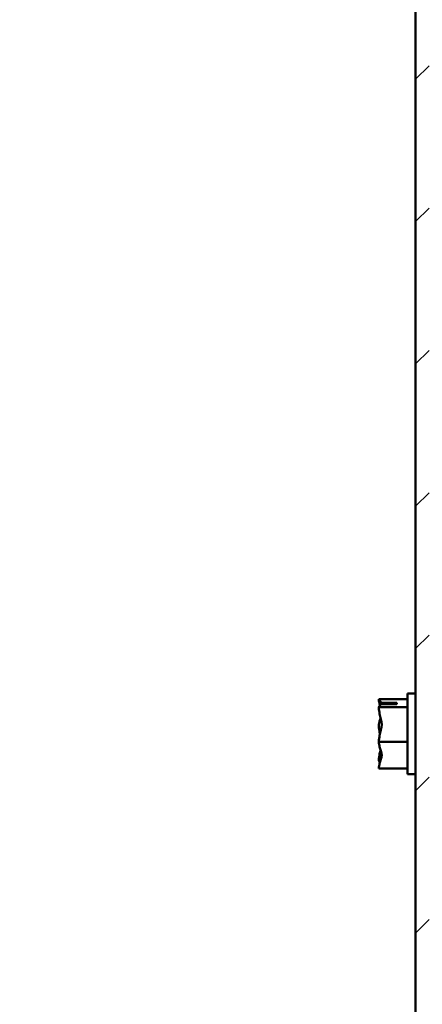
# Model space of a CAD drawing. Units: inches. Extents: x 2.2 to 96.8, y 1.1 to 75.4.
# Drawn here: x 38.6 to 40.8, y 53.1 to 58.6 of the extents above; entities that cross this region are included whole.
import ezdxf

# ---------------------------------------------------------------- set-up
doc = ezdxf.new("R2010")
doc.units = ezdxf.units.IN
doc.header["$LTSCALE"] = 4.5
doc.header["$MEASUREMENT"] = 0
for name, color, linetype, lineweight in [('Hatch (ANSI)', 7, 'Continuous', 18), ('Symbol (ANSI)', 7, 'Continuous', 25), ('Visible (ANSI)', 7, 'Continuous', 50)]:
    doc.layers.add(name, color=color, linetype=linetype, lineweight=lineweight)
doc.styles.add('Note Text (ANSI)', font='tahoma.ttf')
doc.dimstyles.new('Default (ANSI)$7', dxfattribs={"dimscale": 4.5, "dimtxt": 0.16, "dimasz": 0.098425, "dimexe": 0.125, "dimexo": 0.0625, "dimgap": 0.031496, "dimtad": 0, "dimtih": 1, "dimtoh": 1, "dimrnd": 1e-08, "dimzin": 0, "dimdsep": 46, "dimtxsty": 'Note Text (ANSI)', "dimcen": 0.09, "dimdle": 0.393701, "dimclrd": 256, "dimclre": 256, "dimclrt": 256, "dimadec": 0, "dimazin": 1, "dimtfac": 0.75, "dimtofl": 0, "dimtmove": 0, "dimatfit": 3, "dimfxl": 1, "dimtolj": 1, "dimtzin": 4, "dimlwd": -1, "dimlwe": -1, "dimarcsym": 0})

msp = doc.modelspace()

# ---------------------------------------------------------------- hatches: boundary and pattern name
at = {"layer": 'Hatch (ANSI)'}
h = msp.add_hatch(dxfattribs=at)
h.set_pattern_fill('ANSI31', color=256, scale=4.5, style=0)
h.paths.add_polyline_path([(40.7658, 61.9948), (40.7658, 47.2199), (40.8408, 47.2199), (40.8408, 54.1073), (40.8408, 54.1854), (40.8408, 60.0291), (40.8408, 60.1073), (40.8408, 61.9948)])

# ---------------------------------------------------------------- linework, layer by layer
at = {"layer": 'Visible (ANSI)'}
for p, q in [((40.7658, 61.9948), (40.7658, 47.2199)), ((40.7208, 54.8323), (40.7208, 54.3823)), ((40.7208, 54.8323), (40.7658, 54.8323)), ((40.5608, 54.8002), (40.5608, 54.7999)), ((40.5608, 54.8002), (40.7208, 54.8002)), ((40.5608, 54.7999), (40.5608, 54.7992)), ((40.6608, 54.774), (40.5749, 54.774)), ((40.5759, 54.7802), (40.6608, 54.7802)), ((40.6208, 54.7764), (40.5908, 54.7764)), ((40.6208, 54.774), (40.6208, 54.7764)), ((40.6608, 54.7802), (40.6608, 54.774)), ((40.5608, 54.7559), (40.5608, 54.7556)), ((40.5608, 54.7556), (40.5608, 54.7543)), ((40.5608, 54.7556), (40.7208, 54.7556)), ((40.5608, 54.6529), (40.5608, 54.6505)), ((40.5608, 54.564), (40.5608, 54.5626)), ((40.5608, 54.5626), (40.7208, 54.5626)), ((40.5608, 54.5626), (40.5608, 54.5616)), ((40.5608, 54.4602), (40.5608, 54.4586)), ((40.5608, 54.4153), (40.5608, 54.4143)), ((40.5608, 54.4143), (40.7208, 54.4143)), ((40.7208, 54.3823), (40.7658, 54.3823))]:
    msp.add_line(p, q, dxfattribs=at)
for points, knots in [([(40.5759, 54.7802), (40.5741, 54.7841), (40.5683, 54.7882), (40.5627, 54.7944), (40.5608, 54.7974), (40.5608, 54.7999)], [0.0259801, 0.0259801, 0.0259801, 0.0259801, 0.1540153, 0.1540153, 0.2419012, 0.2419012, 0.2419012, 0.2419012]), ([(40.5608, 54.7992), (40.5608, 54.7908), (40.5627, 54.7807), (40.5656, 54.7703), (40.5662, 54.7681), (40.5669, 54.766)], [-0.2419012, -0.2419012, -0.2419012, -0.2419012, -0.1540153, -0.1540153, -0.1317898, -0.1317898, -0.1317898, -0.1317898]), ([(40.5608, 54.7559), (40.5608, 54.7585), (40.5627, 54.7615), (40.5679, 54.7671), (40.5724, 54.7706), (40.5749, 54.774)], [-0.2419012, -0.2419012, -0.2419012, -0.2419012, -0.1540153, -0.1540153, -0.044199, -0.044199, -0.044199, -0.044199]), ([(40.5908, 54.7764), (40.5871, 54.7764), (40.5827, 54.7773), (40.5782, 54.7791), (40.577, 54.7796), (40.5759, 54.7802)], [0.2259437, 0.2259437, 0.2259437, 0.2259437, 0.25413188, 0.25413188, 0.26328828, 0.26328828, 0.26328828, 0.26328828]), ([(40.5608, 54.564), (40.5608, 54.575), (40.5627, 54.5881), (40.569, 54.6178), (40.5765, 54.6398), (40.5765, 54.6591), (40.5765, 54.6784), (40.569, 54.7005), (40.5627, 54.7302), (40.5608, 54.7433), (40.5608, 54.7543)], [-0.2419012, -0.2419012, -0.2419012, -0.2419012, -0.1540153, -0.1540153, 0, 0, 0, 0.1540153, 0.1540153, 0.2419012, 0.2419012, 0.2419012, 0.2419012]), ([(40.5704, 54.697), (40.5685, 54.691), (40.5665, 54.6852), (40.5627, 54.6714), (40.5608, 54.6614), (40.5608, 54.6529)], [0.0959719, 0.0959719, 0.0959719, 0.0959719, 0.1540153, 0.1540153, 0.2419012, 0.2419012, 0.2419012, 0.2419012]), ([(40.5608, 54.6505), (40.5608, 54.6395), (40.5627, 54.6264), (40.5656, 54.6129), (40.5662, 54.6101), (40.5669, 54.6073)], [-0.2419012, -0.2419012, -0.2419012, -0.2419012, -0.1540153, -0.1540153, -0.1317898, -0.1317898, -0.1317898, -0.1317898]), ([(40.5608, 54.4153), (40.5608, 54.4238), (40.5627, 54.4338), (40.569, 54.4567), (40.5765, 54.4736), (40.5765, 54.4885), (40.5765, 54.5033), (40.569, 54.5202), (40.5627, 54.5431), (40.5608, 54.5532), (40.5608, 54.5616)], [-0.2419012, -0.2419012, -0.2419012, -0.2419012, -0.1540153, -0.1540153, 0, 0, 0, 0.1540153, 0.1540153, 0.2419012, 0.2419012, 0.2419012, 0.2419012]), ([(40.5704, 54.5175), (40.5685, 54.5098), (40.5665, 54.5022), (40.5627, 54.4843), (40.5608, 54.4712), (40.5608, 54.4602)], [0.0959719, 0.0959719, 0.0959719, 0.0959719, 0.1540153, 0.1540153, 0.2419012, 0.2419012, 0.2419012, 0.2419012]), ([(40.5608, 54.4586), (40.5608, 54.456), (40.5627, 54.453), (40.5656, 54.4499), (40.5662, 54.4492), (40.5669, 54.4486)], [-0.2419012, -0.2419012, -0.2419012, -0.2419012, -0.1540153, -0.1540153, -0.1317892, -0.1317892, -0.1317892, -0.1317892])]:
    msp.add_open_spline(points, degree=3, knots=knots, dxfattribs=at)

# ---------------------------------------------------------------- leaders
at = {"layer": 'Symbol (ANSI)', "annotation_type": 0, "has_hookline": 1, "hookline_direction": 1, "text_width": 4.1817}
msp.add_leader([(44.0304, 55.638), (38.3716, 49.7146), (37.9286, 49.7146)], dimstyle='Default (ANSI)$7', override={"dimtad": 0}, dxfattribs=at)

doc.saveas('drawing.dxf')
